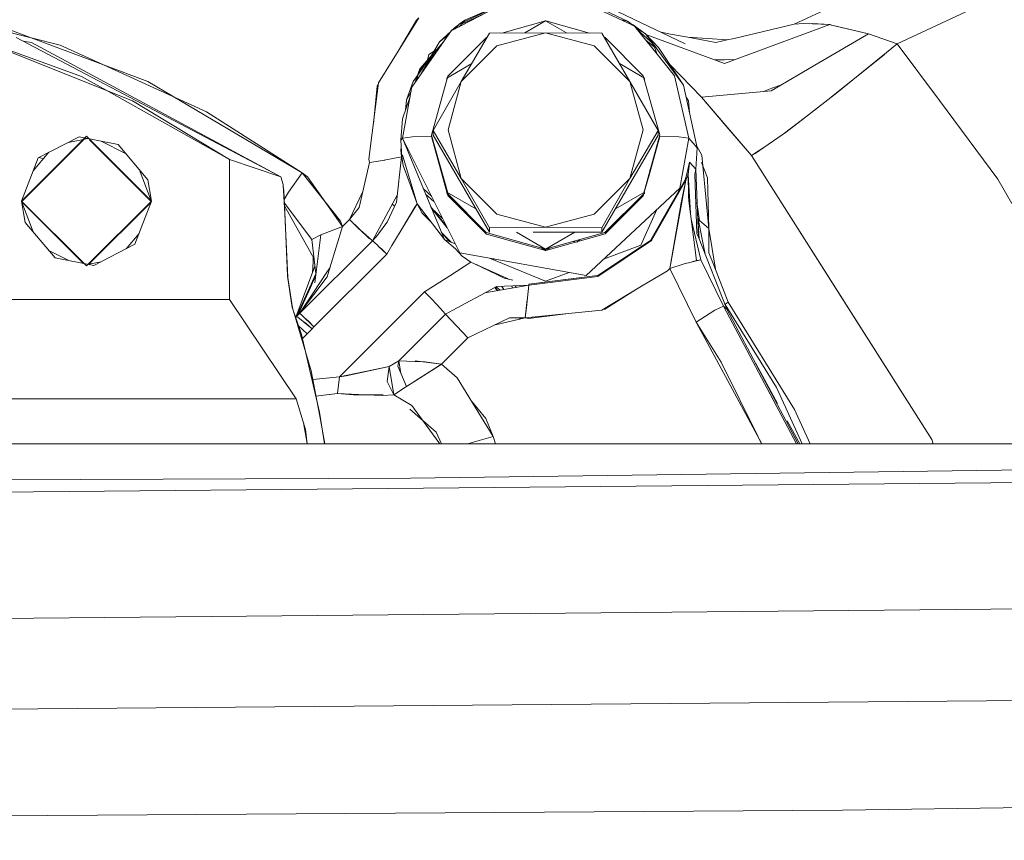
# Model space of a CAD drawing. Units: millimetres. Extents: x -1518 to 1525, y -385 to 3545.
# Drawn here: x 19 to 115, y 957 to 1037 of the extents above; entities that cross this region are included whole.
import ezdxf

# ---------------------------------------------------------------- set-up
doc = ezdxf.new("R2010")
doc.units = ezdxf.units.MM
doc.layers.add('1', color=7, linetype='Continuous', true_color=0xffffff)
doc.styles.add('blockfont', font='simplex.shx')
doc.dimstyles.get("Standard").update_dxf_attribs({"dimtxt": 0.18, "dimasz": 0.18, "dimexe": 0.18, "dimexo": 0.0625, "dimgap": 0.09, "dimtad": 0, "dimtih": 1, "dimtoh": 1, "dimdec": 4, "dimzin": 0, "dimdsep": 46, "dimtxsty": 'Standard', "dimcen": 0.09, "dimadec": 0, "dimazin": 0, "dimtfac": 1, "dimtdec": 4, "dimtofl": 0, "dimtmove": 0, "dimatfit": 3, "dimfxl": 1, "dimtolj": 1, "dimtzin": 0, "dimarcsym": 0})

# ---------------------------------------------------------------- blocks, each defined once
blk = doc.blocks.new('_U0')
at = {"layer": '1', "color": 18, "lineweight": 13}
for p, q in [((-887, 1448.4125), (-887, 35.964983)), ((887, 1448.4125), (887, 35.964983)), ((28.125, 86.014983), (3.125, 86.014983)), ((3.125, 86.014983), (3.125, -7.735017)), ((259.791667, 86.014983), (234.791667, 86.014983)), ((259.791667, -7.735017), (259.791667, 86.014983)), ((-887, 39.139983), (-261.379167, 39.139983)), ((887, 39.139983), (261.379167, 39.139983)), ((3.125, -7.735017), (28.125, -7.735017)), ((234.791667, -7.735017), (259.791667, -7.735017))]:
    blk.add_line(p, q, dxfattribs=at)
at = {"layer": '1', "color": 18, "lineweight": 70}
for points in [[(-887, 39.139983), (-837.000049, 52.537443), (-836.999951, 25.742524)], [(887, 39.139983), (837.000049, 25.742524), (836.999951, 52.537443)]]:
    blk.add_solid(points, dxfattribs=at)
at = {"layer": '1', "color": 18, "linetype": 'Continuous', "lineweight": 13, "char_height": 50, "attachment_point": 7, "line_spacing_factor": 0.903614, "style": 'blockfont'}
for s, insert in [('\\W1.3321;69.8', (-257.141667, 0.24415)), ('\\W1.1442;1774', (27.65, 0.24415))]:
    blk.add_mtext(s, dxfattribs=dict(at, insert=insert))
blk = doc.blocks.new('_U1')
at = {"layer": '1', "color": 18, "lineweight": 13}
for p, q in [((1176.012735, 1238.326081), (1176.012735, -244.035017)), ((-1176.038285, 1232.632288), (-1176.038285, -244.035017)), ((28.112225, -193.985017), (3.112225, -193.985017)), ((3.112225, -193.985017), (3.112225, -287.735017)), ((259.778892, -193.985017), (234.778892, -193.985017)), ((259.778892, -287.735017), (259.778892, -193.985017)), ((-1176.038285, -240.860017), (-261.391942, -240.860017)), ((1176.012735, -240.860017), (261.366392, -240.860017)), ((3.112225, -287.735017), (28.112225, -287.735017)), ((234.778892, -287.735017), (259.778892, -287.735017))]:
    blk.add_line(p, q, dxfattribs=at)
at = {"layer": '1', "color": 18, "lineweight": 70}
for points in [[(-1176.038285, -240.860017), (-1126.038334, -227.462557), (-1126.038236, -254.257476)], [(1176.012735, -240.860017), (1126.012784, -254.257476), (1126.012686, -227.462557)]]:
    blk.add_solid(points, dxfattribs=at)
at = {"layer": '1', "color": 18, "linetype": 'Continuous', "lineweight": 13, "char_height": 50, "attachment_point": 7, "line_spacing_factor": 0.903614, "style": 'blockfont'}
for s, insert in [('\\W1.3321;92.6', (-257.154442, -279.75585)), ('\\W1.1591;2352', (27.637225, -279.75585))]:
    blk.add_mtext(s, dxfattribs=dict(at, insert=insert))

msp = doc.modelspace()

# ---------------------------------------------------------------- linework, layer by layer
at = {"layer": '1', "color": 18, "linetype": 'Continuous', "lineweight": 13}
for p, q in [((141.365583, 1058.779372), (94.498734, 1036.897434)), ((94.498734, 1036.897434), (141.365583, 1058.779372)), ((104.598436, 1034.997357), (144.056003, 1053.419841)), ((104.598436, 1034.997357), (144.056003, 1053.419841)), ((62.302138, 1037.305368), (66.955115, 1039.355768)), ((73.218758, 1039.405478), (78.574563, 1036.868943)), ((22.712073, 1034.850491), (5.689214, 1039.189828)), ((60.966226, 1036.271823), (66.306676, 1039.021624)), ((66.734994, 1039.242158), (62.265269, 1037.161097)), ((74.397991, 1039.007438), (78.209448, 1037.221087)), ((76.60077, 1038.455018), (83.854902, 1034.992112)), ((57.803604, 1037.526382), (56.51627, 1035.467518)), ((57.578291, 1037.292732), (57.803604, 1037.526382)), ((64.22671, 1037.950648), (61.963421, 1036.918353)), ((77.578234, 1037.340809), (78.209448, 1037.221087)), ((26.942621, 1032.929195), (16.541759, 1036.816848)), ((55.777916, 1034.28667), (57.578291, 1037.292732)), ((61.395089, 1036.659134), (60.9924, 1036.2853)), ((61.733792, 1036.913646), (61.332426, 1036.46038)), ((61.67959, 1036.852435), (61.395089, 1036.659134)), ((62.302138, 1037.305368), (61.729471, 1036.664819)), ((61.733792, 1036.913646), (62.302138, 1037.305368)), ((62.265269, 1037.161097), (61.937502, 1036.897509)), ((62.265269, 1037.161097), (62.107473, 1037.087629)), ((65.904977, 1036.030455), (70.196043, 1037.224902)), ((68.159846, 1036.051424), (70.196043, 1037.224902)), ((70.213701, 1037.224902), (70.196043, 1037.224902)), ((72.232238, 1036.051424), (70.196043, 1037.224902)), ((70.213701, 1037.224902), (74.470612, 1036.030608)), ((78.774281, 1036.774308), (78.209448, 1037.221087)), ((78.639466, 1036.838189), (78.209448, 1037.221087)), ((78.496115, 1036.994335), (78.745532, 1036.861075)), ((78.530053, 1036.967491), (78.745532, 1036.861075)), ((78.88149, 1036.723507), (78.574563, 1036.868943)), ((79.91506, 1035.988175), (78.745532, 1036.861075)), ((81.090379, 1033.980146), (78.88149, 1036.723507)), ((79.302126, 1036.356786), (78.956885, 1036.629869)), ((79.916167, 1035.987509), (79.059074, 1036.502955)), ((87.693493, 1033.076418), (98.004783, 1036.865247)), ((94.498734, 1036.897434), (88.621977, 1035.524977)), ((95.458734, 1036.980284), (94.498734, 1036.897434)), ((95.458741, 1036.980284), (95.458734, 1036.980284)), ((95.458741, 1036.980284), (98.004776, 1036.865247)), ((96.01069, 1036.955346), (96.316318, 1036.967052)), ((98.004776, 1036.865247), (96.316318, 1036.967052)), ((98.004767, 1036.865241), (98.004776, 1036.865247)), ((98.004776, 1036.865247), (98.19382, 1036.820186)), ((98.02577, 1036.860243), (101.774814, 1035.96629)), ((98.105974, 1036.841125), (98.105959, 1036.841122)), ((98.106433, 1036.841009), (98.106449, 1036.841012)), ((98.19382, 1036.820186), (101.774814, 1035.96629)), ((98.514823, 1036.743629), (98.514848, 1036.743636)), ((98.637697, 1036.71433), (98.637719, 1036.714337)), ((24.794924, 1031.804336), (14.368129, 1035.575403)), ((44.298834, 1021.966589), (18.409411, 1035.611166)), ((53.834523, 1031.178607), (56.51627, 1035.467518)), ((60.966226, 1036.271823), (57.105157, 1030.741824)), ((60.944751, 1036.241066), (59.801641, 1035.179866)), ((60.718784, 1035.917426), (59.801641, 1035.179866)), ((64.412381, 1035.61498), (60.633118, 1031.842721)), ((61.947147, 1031.316532), (64.696777, 1036.019219)), ((64.696777, 1036.019219), (61.947147, 1031.316532)), ((64.412381, 1035.61498), (64.46976, 1035.630952)), ((64.696777, 1036.019219), (70.196043, 1036.07036)), ((64.696777, 1036.019219), (70.196043, 1036.07036)), ((70.196043, 1036.07036), (65.433541, 1034.79661)), ((65.433542, 1034.796608), (70.196043, 1036.07036)), ((70.196043, 1036.07036), (75.695301, 1036.019219)), ((70.196043, 1036.07036), (74.958543, 1034.796608)), ((75.695301, 1036.019219), (70.196043, 1036.07036)), ((74.958543, 1034.796608), (70.196043, 1036.07036)), ((78.444931, 1031.316532), (75.695301, 1036.019219)), ((75.695301, 1036.019219), (78.444931, 1031.316532)), ((75.927652, 1035.62183), (76.00348, 1035.600556)), ((79.74499, 1031.865729), (76.00348, 1035.600556)), ((80.704327, 1034.999622), (79.168277, 1036.367328)), ((79.916271, 1035.987271), (79.91536, 1035.987951)), ((79.916167, 1035.987509), (80.704327, 1034.999622)), ((79.91673, 1035.986804), (81.24588, 1034.632815)), ((80.004323, 1035.897574), (87.693493, 1033.076418)), ((81.490119, 1036.120988), (82.398276, 1035.949601)), ((84.091739, 1035.629963), (82.398276, 1035.949601)), ((86.845855, 1035.110129), (84.091739, 1035.629963)), ((84.091739, 1035.629963), (87.969229, 1035.372515)), ((88.621977, 1035.524977), (87.969229, 1035.372515)), ((101.774814, 1035.96629), (96.906002, 1033.117426)), ((103.179353, 1035.484208), (101.774814, 1035.96629)), ((101.774814, 1035.96629), (104.598436, 1034.997357)), ((103.179353, 1035.484208), (104.598439, 1034.997358)), ((15.318411, 1035.196317), (29.775872, 1029.423965)), ((19.115586, 1035.238989), (19.286039, 1035.210146)), ((19.286039, 1035.210146), (19.90345, 1035.105599)), ((19.90345, 1035.105599), (44.298879, 1021.966589)), ((22.712073, 1034.850491), (26.934527, 1032.93222)), ((60.223514, 1035.208077), (57.8796, 1032.561077)), ((59.144336, 1034.020318), (59.801641, 1035.179866)), ((61.947147, 1031.316532), (65.433542, 1034.796608)), ((65.433535, 1034.796608), (61.947147, 1031.316532)), ((74.958543, 1034.796608), (78.444931, 1031.316532)), ((74.958543, 1034.796608), (78.444931, 1031.316532)), ((80.83131, 1034.664289), (79.994132, 1035.341645)), ((80.559138, 1035.128899), (80.753795, 1034.868988)), ((80.753634, 1034.869412), (80.559552, 1035.12853)), ((83.52157, 1031.173957), (80.704327, 1034.999622)), ((81.090379, 1033.980146), (80.704327, 1034.999622)), ((83.683657, 1030.956879), (81.24588, 1034.632815)), ((87.969229, 1035.372515), (86.845855, 1035.110129)), ((104.598436, 1034.997357), (98.68114, 1030.188931)), ((104.598438, 1034.997353), (104.598443, 1034.997357)), ((108.708153, 1029.454483), (104.598438, 1034.997353)), ((104.598441, 1034.997358), (104.598443, 1034.997357)), ((59.497584, 1034.168368), (57.803567, 1032.273544)), ((58.6126, 1033.082335), (59.188472, 1033.822614)), ((58.771404, 1033.948196), (58.626999, 1033.40512)), ((58.771404, 1033.948196), (59.28722, 1034.27238)), ((59.144336, 1034.020318), (59.037573, 1033.868785)), ((59.095549, 1033.934257), (59.144336, 1034.020318)), ((82.808982, 1031.845702), (81.090379, 1033.980146)), ((99.958735, 1031.234516), (103.331084, 1033.950819)), ((31.277462, 1031.308783), (26.942621, 1032.929195)), ((26.945418, 1032.927272), (37.033907, 1028.344048)), ((57.8796, 1032.561077), (57.552847, 1031.61825)), ((58.322962, 1032.854508), (57.743678, 1032.032306)), ((58.065561, 1032.117358), (58.761553, 1033.345088)), ((58.478065, 1032.845016), (58.419294, 1032.623991)), ((60.517336, 1031.64698), (62.965199, 1033.057704)), ((79.874742, 1031.64698), (77.426878, 1033.057706)), ((82.39517, 1032.899795), (85.442933, 1029.763115)), ((85.441369, 1029.761685), (82.398905, 1032.894162)), ((86.74995, 1033.422604), (87.690401, 1033.439888)), ((87.690401, 1033.439888), (88.735018, 1033.459121)), ((96.906002, 1033.117426), (92.26435, 1030.401362)), ((27.205701, 1030.450143), (24.794924, 1031.804336)), ((57.650522, 1031.900085), (57.24341, 1031.322254)), ((57.552847, 1031.61825), (57.390991, 1031.15121)), ((57.674299, 1031.752838), (57.598863, 1031.448933)), ((57.803567, 1032.273544), (57.674299, 1031.752838)), ((60.633118, 1031.842721), (59.020038, 1026.05976)), ((60.517336, 1031.509532), (60.517336, 1031.64698)), ((81.372055, 1026.078476), (79.74499, 1031.865729)), ((79.874742, 1031.509532), (79.874742, 1031.64698)), ((82.808982, 1031.845702), (84.20724, 1025.749219)), ((46.388618, 1022.362007), (31.277462, 1031.308783)), ((53.834523, 1031.178607), (52.916395, 1023.718728)), ((53.722824, 1030.855311), (53.341766, 1027.174903)), ((53.722824, 1030.855311), (53.813333, 1031.006432)), ((56.184838, 1025.749219), (57.083587, 1030.624879)), ((56.591879, 1029.517783), (57.24341, 1031.322254)), ((57.105157, 1030.741824), (57.083587, 1030.624879)), ((61.947147, 1031.316532), (59.197518, 1026.511444)), ((59.197518, 1026.511444), (61.947147, 1031.316532)), ((60.517336, 1031.509532), (60.544555, 1031.525218)), ((61.947147, 1031.316532), (60.671034, 1026.562584)), ((60.671042, 1026.562584), (61.947147, 1031.316532)), ((78.444931, 1031.316532), (81.19456, 1026.511444)), ((78.444931, 1031.316532), (79.721036, 1026.562584)), ((81.19456, 1026.511444), (78.444931, 1031.316532)), ((79.721044, 1026.562584), (78.444931, 1031.316532)), ((79.874742, 1031.509532), (79.839409, 1031.529894)), ((83.683549, 1030.956914), (83.5209, 1031.174099)), ((83.684402, 1030.956639), (83.52157, 1031.173957)), ((83.684402, 1030.956639), (85.019561, 1024.817003)), ((83.684632, 1030.954357), (85.020053, 1024.817003)), ((91.51318, 1030.331124), (92.333558, 1030.637992)), ((93.26254, 1030.985453), (92.333558, 1030.637992)), ((98.172702, 1029.795976), (99.958735, 1031.234516)), ((39.260062, 1023.678912), (27.205701, 1030.450143)), ((56.941537, 1029.854267), (56.180011, 1027.656806)), ((56.591879, 1029.517783), (57.018106, 1030.269648)), ((84.162923, 1029.417408), (83.94139, 1029.774899)), ((90.33418, 1024.053467), (85.441369, 1029.761685)), ((91.910842, 1030.368341), (85.442747, 1029.762996)), ((87.866749, 1026.935113), (85.442747, 1029.762996)), ((85.442933, 1029.763115), (85.443647, 1029.76308)), ((92.26435, 1030.401362), (91.910842, 1030.368341)), ((98.68114, 1030.188931), (95.631759, 1027.832163)), ((29.775872, 1029.423965), (39.260092, 1023.678912)), ((56.591879, 1029.517783), (56.480675, 1028.524403)), ((56.591879, 1029.517783), (56.516375, 1028.627418)), ((84.267308, 1028.27648), (84.162923, 1029.417408)), ((114.429022, 1021.738781), (108.708153, 1029.454483)), ((37.033907, 1028.344048), (46.388618, 1022.362007)), ((93.446005, 1026.167751), (95.625195, 1027.828229)), ((93.767661, 1026.391519), (95.631759, 1027.832163)), ((95.625195, 1027.828229), (95.730286, 1027.908312)), ((56.180011, 1027.656806), (56.03012, 1025.57267)), ((87.866749, 1026.935113), (90.335759, 1024.054779)), ((25.290037, 1025.948418), (18.940038, 1019.612802)), ((25.188406, 1025.786818), (18.970148, 1019.582761)), ((20.556322, 1023.836626), (24.569369, 1025.909675)), ((28.369731, 1025.155438), (24.569369, 1025.909675)), ((25.290037, 1025.948418), (31.640037, 1019.612802)), ((56.184838, 1025.749219), (57.177725, 1025.8788)), ((57.172063, 1025.878085), (56.184838, 1025.749219)), ((56.605883, 1025.80418), (56.60588, 1025.804169)), ((57.177725, 1025.8788), (57.172063, 1025.878085)), ((57.177725, 1025.8788), (59.025027, 1025.923088)), ((57.177725, 1025.8788), (59.025027, 1025.923088)), ((59.020023, 1025.941027), (59.036721, 1026.00042)), ((60.544529, 1020.475584), (59.020023, 1025.941027)), ((59.020038, 1026.05976), (60.647103, 1020.272625)), ((59.197518, 1026.511444), (59.197518, 1026.069177)), ((61.947147, 1021.808756), (59.197518, 1026.511444)), ((59.197518, 1026.069177), (59.197518, 1026.511444)), ((59.197518, 1026.511444), (61.947147, 1021.808756)), ((64.696777, 1016.561402), (59.197518, 1026.069177)), ((59.197518, 1026.069177), (64.696777, 1016.561402)), ((60.671034, 1026.562584), (61.947147, 1021.808756)), ((61.947147, 1021.808756), (60.671042, 1026.562584)), ((81.19456, 1026.069177), (75.695301, 1016.561402)), ((75.695301, 1016.561402), (81.19456, 1026.069177)), ((79.721036, 1026.562584), (78.444931, 1021.808756)), ((78.444931, 1021.808756), (79.721044, 1026.562584)), ((78.444931, 1021.808756), (81.19456, 1026.511444)), ((81.19456, 1026.511444), (78.444931, 1021.808756)), ((79.758982, 1020.295514), (81.372055, 1026.078476)), ((81.372033, 1025.922311), (80.372643, 1022.367615)), ((81.19456, 1026.511444), (81.19456, 1026.069177)), ((81.19456, 1026.069177), (81.19456, 1026.511444)), ((81.350264, 1026.000353), (81.372033, 1025.922311)), ((83.214353, 1025.8788), (81.371848, 1025.922973)), ((81.371848, 1025.922973), (83.214353, 1025.8788)), ((84.20724, 1025.749219), (83.214353, 1025.8788)), ((83.214353, 1025.8788), (83.220015, 1025.878085)), ((83.220015, 1025.878085), (84.20724, 1025.749219)), ((83.904471, 1025.788733), (83.904469, 1025.788741)), ((93.767661, 1026.391519), (90.694028, 1024.253262)), ((24.987408, 1025.646474), (23.481027, 1025.347462)), ((25.441446, 1025.736599), (25.062725, 1025.661424)), ((25.591752, 1025.587192), (31.609927, 1019.582761)), ((29.155447, 1024.224994), (26.720982, 1025.482656)), ((28.369731, 1025.155438), (31.284331, 1021.703971)), ((56.183944, 1025.749219), (56.03012, 1025.57267)), ((56.12396, 1023.946298), (56.03012, 1025.57267)), ((56.117455, 1023.938073), (56.03012, 1025.57267)), ((56.184838, 1025.749219), (56.031029, 1025.57267)), ((56.031029, 1025.57267), (56.124963, 1023.948135)), ((56.068929, 1024.846299), (56.044872, 1024.631394)), ((56.147213, 1025.707061), (56.147195, 1025.706011)), ((56.167952, 1025.730865), (56.16782, 1025.729685)), ((56.187417, 1025.763209), (56.183944, 1025.749219)), ((61.79029, 1014.560236), (56.184838, 1025.749219)), ((56.184838, 1025.749219), (60.288618, 1015.859617)), ((56.259638, 1025.599913), (56.257459, 1025.574213)), ((56.273278, 1025.760764), (56.273278, 1025.760762)), ((56.450346, 1025.219243), (56.432542, 1025.152285)), ((83.335037, 1020.884288), (84.20724, 1025.749219)), ((85.019561, 1024.817003), (84.20724, 1025.749219)), ((84.20724, 1025.749219), (85.019561, 1024.817003)), ((85.019561, 1024.817003), (84.873613, 1022.745995)), ((85.020053, 1024.817003), (84.873649, 1022.74598)), ((85.473987, 1024.102462), (84.983035, 1024.987132)), ((90.335759, 1024.054779), (91.943266, 1025.122329)), ((21.604949, 1024.378323), (20.066444, 1022.556432)), ((20.654045, 1023.887107), (21.069125, 1023.743801)), ((54.24578, 1023.563398), (56.107971, 1023.932351)), ((56.107971, 1023.932351), (55.617417, 1019.502653)), ((56.044872, 1024.631394), (56.108148, 1023.93245)), ((56.107971, 1023.932351), (56.117516, 1023.937719)), ((56.108157, 1023.932351), (56.107979, 1023.932309)), ((56.117547, 1023.937542), (56.108157, 1023.932351)), ((56.117455, 1023.938073), (56.260611, 1023.105038)), ((56.119278, 1024.046448), (56.119031, 1024.031724)), ((56.122775, 1023.985982), (56.122117, 1023.97823)), ((56.12396, 1023.946298), (56.201237, 1024.0878)), ((56.201237, 1024.0878), (57.620156, 1019.34017)), ((56.202332, 1024.087919), (56.201602, 1024.08658)), ((56.202332, 1024.087919), (57.620275, 1019.34017)), ((85.574762, 1023.053563), (85.473987, 1024.102462)), ((90.33418, 1024.053467), (97.238037, 1013.191117)), ((90.694028, 1024.253262), (90.335759, 1024.054779)), ((93.555848, 1018.988026), (90.335759, 1024.054779)), ((20.556322, 1023.836626), (18.940038, 1019.612802)), ((39.260062, 1023.678912), (39.260036, 1009.978307)), ((39.260055, 1023.678905), (39.260036, 1023.678912)), ((39.260036, 1023.678905), (39.260036, 1023.678912)), ((39.260036, 1009.978307), (39.260036, 1023.678898)), ((44.298834, 1021.966589), (39.260062, 1023.678903)), ((44.298834, 1021.966589), (39.260092, 1023.678912)), ((51.952044, 1018.997205), (52.950623, 1023.397101)), ((52.916395, 1023.718728), (52.950623, 1023.397101)), ((54.469219, 1023.607668), (52.950623, 1023.397101)), ((54.24578, 1023.563398), (52.950623, 1023.397101)), ((53.267181, 1023.440994), (53.271657, 1023.438321)), ((56.260611, 1023.105038), (56.261247, 1023.103278)), ((56.261247, 1023.103278), (56.809852, 1021.584073)), ((84.274392, 1023.415459), (84.008011, 1022.273673)), ((84.0081, 1022.273673), (84.27437, 1023.414961)), ((84.133033, 1022.219817), (84.266665, 1023.349459)), ((84.133749, 1022.219509), (84.274425, 1023.415422)), ((84.274392, 1023.415459), (84.873612, 1022.74598)), ((84.873627, 1022.74598), (84.274429, 1023.415459)), ((85.447327, 1023.376813), (86.041163, 1021.870507)), ((86.162399, 1016.937269), (85.574762, 1023.053563)), ((30.429389, 1022.716393), (31.602846, 1019.649909)), ((44.298879, 1021.966589), (44.299037, 1021.965911)), ((44.515195, 1021.2443), (44.299037, 1021.965911)), ((46.388618, 1022.362007), (45.057799, 1020.478977)), ((45.057799, 1020.478977), (46.388618, 1022.362007)), ((46.895876, 1021.970523), (46.388618, 1022.362007)), ((46.388618, 1022.362007), (50.114426, 1017.661108)), ((50.322491, 1017.128242), (46.895876, 1021.970523)), ((56.755789, 1022.232298), (56.756814, 1022.231328)), ((80.311925, 1022.151651), (79.839382, 1020.470877)), ((80.338339, 1022.176279), (80.264352, 1022.107294)), ((80.372643, 1022.367615), (80.311925, 1022.151651)), ((80.436832, 1022.725646), (80.338339, 1022.176279)), ((83.842511, 1021.682156), (84.008011, 1022.273673)), ((84.008063, 1022.273673), (83.842638, 1021.682156)), ((83.922732, 1021.643652), (84.133766, 1022.218995)), ((83.922753, 1021.643813), (84.133754, 1022.219188)), ((84.008063, 1022.273673), (84.133749, 1022.219509)), ((84.0081, 1022.273673), (84.014898, 1022.270727)), ((84.359323, 1018.428584), (84.13374, 1022.219432)), ((84.133844, 1022.219429), (84.133844, 1022.219432)), ((84.165859, 1020.116461), (84.13388, 1022.217077)), ((84.803286, 1022.196067), (84.873627, 1022.74598)), ((84.987136, 1016.452683), (84.803286, 1022.196067)), ((84.873679, 1022.74598), (84.873624, 1022.745954)), ((84.873625, 1022.745969), (84.873649, 1022.74598)), ((85.136862, 1016.076279), (84.873679, 1022.74598)), ((31.284331, 1021.703971), (31.640037, 1019.612802)), ((44.721036, 1017.766489), (44.515195, 1021.2443)), ((44.531309, 1020.972049), (44.568284, 1020.813836)), ((56.810002, 1021.583656), (57.620155, 1019.340171)), ((56.962068, 1021.544069), (56.961279, 1021.544737)), ((61.947147, 1021.808756), (64.696777, 1017.003668)), ((65.433542, 1018.32868), (61.947147, 1021.808756)), ((64.696777, 1017.003668), (61.947147, 1021.808756)), ((61.947147, 1021.808756), (65.433535, 1018.32868)), ((78.444931, 1021.808756), (74.958543, 1018.32868)), ((74.958543, 1018.32868), (78.444931, 1021.808756)), ((78.444931, 1021.808756), (75.695301, 1017.003668)), ((75.695301, 1017.003668), (78.444931, 1021.808756)), ((80.170941, 1021.772412), (80.183159, 1021.787776)), ((80.203228, 1021.888163), (80.183159, 1021.787776)), ((83.842623, 1021.682156), (80.491866, 1015.80931)), ((80.5662, 1015.751017), (83.922677, 1021.643555)), ((80.5662, 1015.751017), (83.922677, 1021.643555)), ((82.351121, 1019.06885), (83.842511, 1021.682156)), ((83.922694, 1021.643652), (82.353811, 1013.020648)), ((83.468403, 1019.432796), (83.922407, 1021.64207)), ((83.9227, 1021.643667), (83.842623, 1021.682156)), ((83.842638, 1021.682156), (83.9227, 1021.643667)), ((83.9227, 1021.643667), (83.9227, 1021.643667)), ((83.922703, 1021.6436), (83.922732, 1021.643652)), ((83.922703, 1021.6436), (83.922732, 1021.643652)), ((86.161703, 1016.944507), (86.041163, 1021.870507)), ((114.429022, 1021.738781), (115.804668, 1019.369138)), ((44.568284, 1020.813836), (44.576785, 1020.644201)), ((44.576785, 1020.644201), (44.721036, 1017.766489)), ((45.057799, 1020.478977), (44.62056, 1019.770936)), ((45.057799, 1020.478977), (44.62056, 1019.770936)), ((50.9965, 1017.801059), (52.290649, 1020.48915)), ((53.244079, 1015.727891), (55.700426, 1020.252224)), ((57.233727, 1020.633141), (57.234277, 1020.63262)), ((58.218575, 1020.848166), (59.020142, 1020.089699)), ((59.273135, 1019.584704), (58.455049, 1020.278292)), ((60.517336, 1020.491255), (63.376985, 1018.843215)), ((60.517336, 1020.353807), (60.517336, 1020.491255)), ((60.517336, 1020.353807), (60.644957, 1020.280258)), ((60.633096, 1020.158065), (60.590211, 1020.311808)), ((64.412381, 1016.385807), (60.633096, 1020.158065)), ((60.647103, 1020.272625), (64.388598, 1016.537679)), ((83.335037, 1020.884288), (74.168812, 1012.337817)), ((75.979697, 1016.523255), (79.758982, 1020.295514)), ((79.744968, 1020.135058), (76.00348, 1016.400231)), ((79.874742, 1020.491255), (77.015092, 1018.843213)), ((79.874742, 1020.353807), (79.739022, 1020.27559)), ((79.793267, 1020.306852), (79.744968, 1020.135058)), ((79.874742, 1020.353807), (79.874742, 1020.491255)), ((84.165859, 1020.116461), (84.197882, 1019.649638)), ((25.290037, 1013.277305), (18.940038, 1019.612802)), ((19.29574, 1017.521752), (18.940038, 1019.612802)), ((24.987447, 1013.519009), (18.952347, 1019.540439)), ((18.958438, 1019.660887), (18.952348, 1019.625084)), ((18.958438, 1019.504637), (20.066481, 1016.60901)), ((25.290037, 1013.277305), (31.640037, 1019.612802)), ((25.492221, 1013.41883), (31.602847, 1019.515615)), ((31.640037, 1019.612802), (30.023749, 1015.388979)), ((47.311406, 1015.85461), (44.63862, 1019.410642)), ((44.63862, 1019.410642), (47.311406, 1015.85461)), ((47.544308, 1013.965899), (44.651275, 1019.158173)), ((55.617417, 1019.502653), (54.692226, 1017.558111)), ((55.153945, 1015.266439), (57.620215, 1019.34017)), ((55.188051, 1019.308483), (55.432464, 1019.113923)), ((57.416226, 1019.003285), (57.620215, 1019.34017)), ((57.620215, 1019.34017), (57.619868, 1019.341133)), ((58.125439, 1018.425001), (57.620215, 1019.34017)), ((57.620275, 1019.34017), (60.288618, 1015.859617)), ((58.949188, 1019.087479), (60.485756, 1017.164202)), ((80.490359, 1015.808305), (82.351121, 1019.06885)), ((82.353811, 1013.020648), (83.468403, 1019.432796)), ((84.969836, 1013.811005), (84.197882, 1019.649638)), ((85.239532, 1017.72107), (85.002458, 1019.482407)), ((51.952044, 1018.997205), (50.9965, 1017.801059)), ((56.057784, 1016.759409), (57.416226, 1019.003285)), ((58.974395, 1017.573873), (58.125439, 1018.425001)), ((59.002184, 1018.959766), (60.112605, 1017.909047)), ((59.006402, 1018.955774), (60.566483, 1017.003064)), ((65.433541, 1018.328678), (70.196043, 1017.054809)), ((70.196043, 1017.054809), (65.433542, 1018.32868)), ((74.958543, 1018.32868), (70.196043, 1017.054809)), ((70.196043, 1017.054809), (74.958543, 1018.32868)), ((79.517822, 1015.307678), (81.076654, 1018.778601)), ((85.043733, 1018.436409), (85.201231, 1015.91446)), ((93.555848, 1018.988026), (99.343034, 1009.881986)), ((22.21034, 1014.070166), (19.29574, 1017.521752)), ((44.721036, 1017.766492), (44.72104, 1017.766489)), ((44.722113, 1017.649783), (44.721036, 1017.766489)), ((44.948007, 1012.329472), (44.72104, 1017.766489)), ((44.963147, 1012.122286), (44.722113, 1017.649783)), ((48.207092, 1016.312731), (50.322491, 1017.128242)), ((48.207212, 1016.312719), (50.322491, 1017.128242)), ((49.092884, 1013.078583), (50.322498, 1017.128242)), ((50.114426, 1017.661108), (50.322491, 1017.128242)), ((50.322489, 1017.128212), (50.322491, 1017.128242)), ((50.9965, 1017.801059), (50.322491, 1017.128242)), ((50.9965, 1017.801059), (50.322498, 1017.128242)), ((50.9965, 1017.801059), (52.942204, 1015.952958)), ((51.91769, 1016.898287), (50.9965, 1017.801059)), ((54.665859, 1017.521513), (53.851555, 1016.39129)), ((54.692226, 1017.558111), (54.665859, 1017.521513)), ((56.816309, 1018.012342), (56.816328, 1018.012327)), ((85.379901, 1013.863219), (84.436637, 1017.843828)), ((85.06951, 1018.023651), (85.789789, 1014.434854)), ((85.239532, 1017.72107), (85.10778, 1017.832969)), ((85.233743, 1017.725957), (85.10779, 1017.832918)), ((86.162399, 1016.937269), (85.233743, 1017.725957)), ((85.239532, 1017.72107), (86.162399, 1016.937269)), ((29.155294, 1014.940354), (30.429459, 1016.449215)), ((48.193331, 1016.307367), (47.311401, 1015.854616)), ((48.193331, 1016.307367), (47.311406, 1015.85461)), ((48.193331, 1016.307367), (47.618116, 1011.622799)), ((48.207092, 1016.312731), (48.193331, 1016.307367)), ((48.193331, 1016.307367), (48.207123, 1016.312684)), ((52.302132, 1016.559018), (51.91769, 1016.898287)), ((53.244036, 1015.728002), (52.302132, 1016.559018)), ((53.805287, 1016.340745), (53.244116, 1015.727931)), ((53.851555, 1016.39129), (53.805287, 1016.340745)), ((55.153954, 1015.266431), (56.057784, 1016.759409)), ((59.987719, 1016.584747), (60.788172, 1015.653115)), ((60.961872, 1015.581313), (60.153783, 1016.391468)), ((64.388598, 1016.537679), (70.178377, 1014.913333)), ((64.412381, 1016.385807), (70.196043, 1014.775885)), ((70.196043, 1017.054809), (64.696777, 1017.003668)), ((64.696777, 1017.003668), (70.196043, 1017.054809)), ((64.696777, 1017.003668), (64.696777, 1016.561402)), ((64.696777, 1016.561402), (64.696777, 1017.003668)), ((67.336345, 1016.561402), (70.196043, 1014.913333)), ((75.695301, 1016.561402), (68.991099, 1016.561402)), ((68.991099, 1016.561402), (75.695301, 1016.561402)), ((70.196043, 1017.054809), (75.695301, 1017.003668)), ((75.695301, 1017.003668), (70.196043, 1017.054809)), ((73.055738, 1016.561402), (70.196043, 1014.913333)), ((75.979697, 1016.523255), (70.196043, 1014.913333)), ((70.213701, 1014.775885), (76.00348, 1016.400231)), ((75.695301, 1017.003668), (75.695301, 1016.561402)), ((75.695301, 1016.561402), (75.695301, 1017.003668)), ((85.136862, 1016.076279), (84.987136, 1016.452683)), ((86.160804, 1014.564289), (86.161922, 1016.225232)), ((86.161869, 1016.937718), (86.161869, 1016.937718)), ((86.161922, 1016.225232), (86.162399, 1016.937269)), ((86.162396, 1016.933627), (86.798751, 1012.938804)), ((30.023749, 1015.388979), (26.010706, 1013.315929)), ((53.244161, 1015.727891), (46.126852, 1008.623396)), ((46.126852, 1008.623396), (53.244161, 1015.727891)), ((47.311401, 1015.854615), (47.311391, 1015.85461)), ((47.724748, 1012.502725), (47.311391, 1015.85461)), ((53.244123, 1015.727852), (53.244079, 1015.727891)), ((53.244144, 1015.727906), (53.244088, 1015.727956)), ((53.394082, 1015.619648), (53.244161, 1015.727891)), ((53.802731, 1015.232695), (53.394082, 1015.619648)), ((53.802731, 1015.232695), (53.829866, 1015.207001)), ((53.829866, 1015.207001), (54.648603, 1014.431728)), ((53.855534, 1015.184177), (53.829866, 1015.207001)), ((53.855534, 1015.184177), (54.144981, 1014.926804)), ((55.153954, 1015.266431), (54.648603, 1014.431728)), ((54.648603, 1014.431728), (55.153936, 1015.266425)), ((60.288618, 1015.859617), (61.361514, 1015.416111)), ((60.288618, 1015.859617), (61.393778, 1014.948262)), ((73.262717, 1015.579117), (72.852467, 1015.652768)), ((73.549934, 1015.846913), (73.262717, 1015.579117)), ((75.288604, 1012.332691), (80.487396, 1015.803112)), ((75.864284, 1013.918654), (79.517822, 1015.307678)), ((80.5662, 1015.751017), (77.879275, 1013.957275)), ((77.879283, 1013.957275), (80.5662, 1015.751017)), ((80.487396, 1015.803112), (80.490359, 1015.808305)), ((80.491866, 1015.80931), (80.490359, 1015.808305)), ((87.932295, 1009.048699), (85.136862, 1016.076279)), ((21.604785, 1014.787289), (23.481292, 1013.817928)), ((54.648603, 1014.431728), (47.531593, 1007.32757)), ((54.648603, 1014.431728), (47.531593, 1007.32757)), ((54.144981, 1014.926804), (54.648603, 1014.431728)), ((61.393778, 1014.948262), (62.016199, 1014.223827)), ((74.168812, 1012.337817), (61.79029, 1014.560236)), ((62.887545, 1013.650669), (62.016199, 1014.223827)), ((69.748062, 1015.03406), (70.196043, 1014.775885)), ((70.178377, 1014.913333), (70.196043, 1014.913333)), ((70.657353, 1015.041742), (70.196043, 1014.775885)), ((70.196043, 1014.913333), (70.196043, 1014.775885)), ((70.196043, 1014.775885), (70.196043, 1014.913333)), ((70.213701, 1014.775885), (70.196043, 1014.775885)), ((86.63437, 1013.357652), (86.160804, 1014.564289)), ((22.21034, 1014.070166), (26.010706, 1013.315929)), ((25.441405, 1013.428915), (25.442141, 1013.429061)), ((25.517457, 1013.444009), (26.72106, 1013.682882)), ((47.446216, 1013.650788), (47.398208, 1012.610363)), ((47.467145, 1014.104386), (47.446216, 1013.650788)), ((62.887589, 1013.650669), (60.812498, 1012.312902)), ((60.812511, 1012.312881), (62.887589, 1013.650669)), ((62.887589, 1013.650669), (62.887327, 1013.650931)), ((62.887571, 1013.650657), (62.887581, 1013.650652)), ((63.251856, 1013.47555), (62.887641, 1013.650644)), ((62.888435, 1013.650262), (66.52021, 1011.991958)), ((65.42966, 1012.428654), (63.251856, 1013.47555)), ((63.450001, 1013.393846), (63.467571, 1013.371853)), ((63.525594, 1013.359329), (63.545527, 1013.334379)), ((64.691573, 1014.039344), (70.196043, 1011.763586)), ((65.125464, 1013.859957), (65.027821, 1013.978975)), ((65.059566, 1013.973275), (65.139993, 1013.85395)), ((75.292485, 1012.230414), (77.879283, 1013.957275)), ((75.292486, 1012.230409), (77.879275, 1013.957275)), ((83.735111, 1013.467086), (82.353811, 1013.020648)), ((85.379712, 1013.863195), (83.735111, 1013.467086)), ((84.969836, 1013.811005), (84.210373, 1013.581555)), ((84.969836, 1013.811005), (85.379803, 1013.863206)), ((85.379797, 1013.863219), (85.379799, 1013.863216)), ((85.379812, 1013.863219), (85.379799, 1013.863216)), ((85.379804, 1013.863206), (85.379901, 1013.863219)), ((85.379812, 1013.863219), (87.589296, 1009.34018)), ((85.379832, 1013.863148), (87.589244, 1009.340061)), ((88.065463, 1009.711159), (86.63437, 1013.357652)), ((44.948007, 1012.329472), (44.950734, 1012.264145)), ((47.633585, 1013.241954), (45.773244, 1008.250071)), ((47.724748, 1012.502725), (45.839546, 1008.323383)), ((45.893854, 1008.382344), (47.724833, 1012.502035)), ((47.706009, 1012.338598), (47.381396, 1011.608971)), ((47.47438, 1010.656131), (48.803042, 1012.660397)), ((47.725456, 1012.49698), (47.724833, 1012.502035)), ((48.803042, 1012.660397), (49.103573, 1013.113786)), ((49.092884, 1013.078583), (48.830929, 1012.215746)), ((60.812498, 1012.312902), (59.237617, 1011.297596)), ((59.237638, 1011.297572), (60.812491, 1012.312868)), ((64.918796, 1012.72318), (64.9676, 1012.650772)), ((66.142063, 1012.086166), (65.42966, 1012.428654)), ((75.281474, 1012.331022), (68.564254, 1011.482848)), ((70.196043, 1011.763586), (72.496138, 1012.638126)), ((72.916607, 1012.032999), (75.282893, 1012.331969)), ((75.281474, 1012.331022), (75.282893, 1012.331969)), ((75.283011, 1012.331984), (75.288604, 1012.332691)), ((79.584311, 1011.281503), (82.123148, 1012.79868)), ((82.123148, 1012.79868), (82.353811, 1013.020648)), ((84.916468, 1007.774128), (82.353811, 1013.020648)), ((84.916468, 1007.774128), (82.353811, 1013.020648)), ((107.968639, 996.307803), (97.238037, 1013.191117)), ((44.950734, 1012.264145), (45.411061, 1009.195818)), ((45.426766, 1009.155406), (44.963147, 1012.122286)), ((48.830929, 1012.215746), (46.126893, 1008.623457)), ((47.186169, 1011.170162), (47.381396, 1011.608971)), ((47.354792, 1011.669446), (47.3486, 1011.535255)), ((68.554665, 1011.384262), (64.252171, 1010.624075)), ((65.398904, 1011.242403), (68.554665, 1011.384262)), ((67.003025, 1011.871674), (66.142063, 1012.086166)), ((66.339348, 1012.074541), (66.369745, 1012.029443)), ((68.554695, 1011.3845), (68.317565, 1009.207619)), ((68.554604, 1011.383666), (68.554665, 1011.384262)), ((68.554665, 1011.384262), (68.564239, 1011.482729)), ((75.292421, 1012.230402), (68.554695, 1011.3845)), ((75.292478, 1012.230408), (68.554702, 1011.3845)), ((68.564254, 1011.482848), (68.554702, 1011.3845)), ((68.564239, 1011.482729), (68.555644, 1011.48487)), ((68.555644, 1011.48487), (68.564269, 1011.482967)), ((72.916607, 1012.032999), (68.564269, 1011.482967)), ((75.292486, 1012.230409), (75.292481, 1012.230409)), ((46.582791, 1009.311212), (47.47438, 1010.656131)), ((46.666915, 1010.003103), (47.186169, 1011.170162)), ((47.29559, 1010.386436), (47.289404, 1010.252369)), ((50.021599, 1002.409352), (58.35751, 1010.73016)), ((50.021599, 1002.409352), (58.35751, 1010.73016)), ((59.237617, 1011.297596), (58.35751, 1010.73016)), ((59.039789, 1010.039581), (58.35751, 1010.73016)), ((62.3756, 1009.612096), (64.292605, 1010.645879)), ((64.292605, 1010.645879), (65.398904, 1011.242403)), ((65.23812, 1011.155707), (65.488358, 1010.842491)), ((65.271682, 1011.173803), (65.530438, 1010.849925)), ((65.352427, 1011.217342), (65.762484, 1010.890925)), ((65.901639, 1011.265002), (66.112135, 1010.952703)), ((66.856075, 1011.307906), (66.990844, 1011.107958)), ((67.333548, 1011.168508), (67.20627, 1011.323648)), ((75.685377, 1008.951558), (79.584311, 1011.281503)), ((75.982119, 1009.053124), (79.001205, 1010.933048)), ((14.368038, 1009.978307), (39.260036, 1009.978307)), ((39.260036, 1009.978307), (14.368038, 1009.978307)), ((45.78255, 1000.272525), (39.260036, 1009.978307)), ((45.78255, 1000.272525), (39.260036, 1009.978307)), ((46.190361, 1008.932007), (46.666915, 1010.003103)), ((47.016818, 1009.805715), (47.289404, 1010.252369)), ((59.039789, 1010.039581), (59.512735, 1009.524491)), ((59.512735, 1009.524491), (60.406455, 1008.551132)), ((59.54473, 1009.491099), (59.512735, 1009.524491)), ((60.121584, 1008.889092), (59.54473, 1009.491099)), ((61.108778, 1008.929027), (62.3756, 1009.612096)), ((68.199101, 1008.176101), (68.40174, 1009.98036)), ((68.390789, 1009.879829), (68.390491, 1009.880193)), ((87.745064, 1009.519389), (88.065456, 1009.711159)), ((87.745073, 1009.519365), (88.065463, 1009.711159)), ((92.788565, 1001.377476), (87.760692, 1009.480101)), ((88.065208, 1009.711439), (88.065433, 1009.71104)), ((94.541783, 999.240173), (88.065512, 1009.711069)), ((99.343034, 1009.881986), (107.969726, 996.308042)), ((45.411061, 1009.195818), (45.426766, 1009.155406)), ((45.426368, 1009.157954), (45.428052, 1009.156717)), ((45.438688, 1009.121069), (45.426766, 1009.155406)), ((47.259579, 1003.018511), (45.428052, 1009.156717)), ((46.327419, 1006.561411), (45.438688, 1009.121069)), ((46.126834, 1008.623371), (45.836418, 1008.319987)), ((45.994422, 1008.491529), (45.836418, 1008.319987)), ((45.837565, 1008.319033), (46.126935, 1008.623255)), ((46.190361, 1008.932007), (45.994422, 1008.491529)), ((46.127094, 1008.62314), (46.12683, 1008.623374)), ((46.582791, 1009.311212), (46.126851, 1008.623394)), ((46.27728, 1008.514656), (46.126935, 1008.623255)), ((46.27728, 1008.514656), (47.531593, 1007.32757)), ((60.407001, 1008.550538), (55.846292, 1003.998054)), ((55.846292, 1003.998054), (60.407001, 1008.550538)), ((60.121584, 1008.889092), (60.406956, 1008.550538)), ((60.406953, 1008.550541), (60.406948, 1008.550538)), ((60.406996, 1008.550485), (60.406948, 1008.550538)), ((61.108778, 1008.929027), (60.406956, 1008.550538)), ((60.406986, 1008.550554), (60.407001, 1008.550538)), ((60.407001, 1008.550538), (62.593031, 1006.225718)), ((68.317565, 1009.207619), (68.199101, 1008.176101)), ((75.685377, 1008.951558), (68.199101, 1008.176101)), ((68.308776, 1009.152623), (68.310889, 1009.149488)), ((72.18445, 1008.588919), (68.525339, 1008.14165)), ((75.982119, 1009.053124), (75.822737, 1009.033642)), ((86.758825, 1008.926405), (84.916468, 1007.774128)), ((86.758829, 1008.926393), (84.916468, 1007.774128)), ((86.758847, 1008.926405), (86.758831, 1008.926394)), ((86.758845, 1008.926414), (87.58925, 1009.340056)), ((86.758847, 1008.926405), (87.589208, 1009.340136)), ((87.58925, 1009.340056), (87.589244, 1009.340061)), ((94.722027, 995.866729), (87.589259, 1009.340061)), ((87.93434, 1009.043826), (87.589259, 1009.340061)), ((94.726737, 995.866729), (87.589259, 1009.340061)), ((87.934281, 1009.043706), (87.589272, 1009.340037)), ((87.932295, 1009.048699), (87.934355, 1009.043826)), ((87.93434, 1009.043826), (87.934269, 1009.043728)), ((87.934275, 1009.043716), (87.934355, 1009.043826)), ((87.934281, 1009.043706), (87.934276, 1009.043718)), ((94.90686, 995.866729), (87.934347, 1009.043814)), ((88.026789, 1008.513595), (88.025745, 1008.516112)), ((45.749822, 1008.224965), (45.837584, 1008.319033)), ((45.749822, 1008.224965), (45.837584, 1008.319033)), ((45.837565, 1008.319033), (45.837576, 1008.319025)), ((45.837589, 1008.319044), (45.837584, 1008.319033)), ((45.953258, 1008.264912), (45.837584, 1008.319033)), ((45.839437, 1008.32314), (45.837601, 1008.31907)), ((45.890406, 1008.374586), (45.891899, 1008.377945)), ((47.348577, 1007.131351), (45.953258, 1008.264912)), ((46.440638, 1007.868963), (46.769618, 1007.623447)), ((46.734723, 1008.082999), (46.71264, 1008.10263)), ((46.734723, 1008.082999), (47.028388, 1007.82193)), ((46.769618, 1007.623447), (47.348577, 1007.131351)), ((47.028388, 1007.82193), (47.531593, 1007.32757)), ((66.666449, 1008.179678), (62.593031, 1006.225718)), ((68.199101, 1008.176101), (65.285327, 1007.517173)), ((66.666449, 1008.179678), (68.199101, 1008.176101)), ((67.617536, 1008.177458), (67.707448, 1008.064918)), ((67.665649, 1008.177346), (67.748123, 1008.074116)), ((67.983284, 1008.176605), (68.012123, 1008.133818)), ((68.525339, 1008.14165), (68.199101, 1008.176101)), ((68.916858, 1008.250449), (68.954807, 1008.194145)), ((69.06081, 1008.26536), (69.124254, 1008.214858)), ((69.699097, 1008.285123), (69.664047, 1008.327846)), ((87.372507, 1003.858341), (84.916468, 1007.774128)), ((91.346735, 995.866729), (84.916468, 1007.774128)), ((46.028947, 1007.421047), (46.866427, 1006.614579)), ((48.08988, 998.979939), (46.327419, 1006.561411)), ((46.866427, 1006.614579), (46.4189, 1006.167893)), ((46.866427, 1006.614579), (46.4189, 1006.167893)), ((46.866427, 1006.614579), (47.348577, 1007.131351)), ((47.348577, 1007.131351), (46.866427, 1006.614579)), ((47.531593, 1007.32757), (47.348577, 1007.131351)), ((47.531593, 1007.32757), (47.348577, 1007.131351)), ((88.614534, 1007.404662), (88.616988, 1007.398749)), ((60.007009, 1003.644002), (62.593031, 1006.225718)), ((62.593031, 1006.225718), (60.007009, 1003.644002)), ((54.876449, 1003.440989), (55.846274, 1003.998044)), ((54.876449, 1003.440989), (55.846274, 1003.99804)), ((55.732327, 1003.467454), (55.846283, 1003.997981)), ((55.846254, 1003.998173), (56.033546, 1002.761062)), ((55.846354, 1003.998173), (55.846254, 1003.998173)), ((58.14457, 1003.888193), (55.846292, 1003.998054)), ((56.576635, 1001.48846), (59.979874, 1003.629578)), ((56.57665, 1001.48846), (60.007009, 1003.644002)), ((57.430069, 1003.988875), (60.007009, 1003.644002)), ((58.404985, 1003.875745), (58.203383, 1003.885382)), ((58.404985, 1003.875745), (60.007009, 1003.644002)), ((59.979874, 1003.629578), (60.007009, 1003.644002)), ((61.537008, 1002.317918), (60.007009, 1003.644002)), ((90.978907, 996.547864), (87.372507, 1003.858341)), ((92.888217, 999.823453), (90.748553, 1003.725354)), ((47.259579, 1003.018511), (48.093061, 998.581303)), ((54.876449, 1003.440989), (50.021599, 1002.409352)), ((54.876469, 1003.440868), (50.688448, 1002.505435)), ((54.688002, 1001.966728), (54.876475, 1003.440834)), ((55.330369, 1000.661982), (54.876449, 1003.440989)), ((56.576305, 1001.488232), (55.732327, 1003.467454)), ((50.021599, 1002.409352), (47.418719, 1002.171298)), ((49.829948, 1000.799907), (50.021599, 1002.409352)), ((49.829978, 1000.800146), (50.021599, 1002.409352)), ((50.688448, 1002.505435), (50.021599, 1002.409352)), ((54.688002, 1001.966728), (55.330339, 1000.661863)), ((61.537008, 1002.317918), (65.06359, 996.59783)), ((47.726991, 1000.540956), (49.829948, 1000.799907)), ((49.829918, 1000.799669), (48.504035, 1000.636352)), ((51.40509, 1000.670565), (49.829918, 1000.799669)), ((49.829978, 1000.800146), (52.568502, 1000.667986)), ((56.57665, 1001.48846), (55.330369, 1000.661982)), ((56.575659, 1001.489748), (56.576635, 1001.48846)), ((93.825589, 999.100221), (92.788565, 1001.377476)), ((-63.782477, 1000.272525), (45.78255, 1000.272525)), ((45.78255, 1000.272525), (-63.782477, 1000.272525)), ((45.78255, 1000.272525), (46.696595, 997.277571)), ((48.504035, 1000.636352), (47.727054, 1000.540682)), ((51.40509, 1000.670565), (54.309156, 1000.664127)), ((52.568502, 1000.667986), (54.28617, 1000.585092)), ((54.28617, 1000.585092), (55.330339, 1000.661863)), ((57.118322, 999.603225), (55.330309, 1000.661863)), ((55.330906, 1000.66151), (55.330369, 1000.661982)), ((64.353968, 998.357547), (62.854168, 1000.181494)), ((48.554525, 995.866729), (48.08988, 998.979939)), ((59.484708, 997.007443), (56.917333, 999.265942)), ((57.118322, 999.603225), (58.151096, 998.18061)), ((93.825589, 999.100221), (95.298083, 995.866729)), ((94.541783, 999.240173), (96.072449, 995.866729)), ((46.496156, 997.934327), (46.86737, 995.909295)), ((48.093061, 998.581303), (48.602974, 995.866729)), ((58.151096, 998.18061), (59.830903, 995.866729)), ((64.353968, 998.357547), (65.063621, 996.597839)), ((95.057943, 995.866729), (93.825589, 998.114056)), ((46.696595, 997.277571), (46.872683, 995.866729)), ((59.484708, 997.007443), (60.005954, 995.866729)), ((65.063621, 996.597839), (62.545484, 995.866729)), ((65.301604, 995.866729), (65.063621, 996.597839)), ((65.063621, 996.597839), (65.301604, 995.866729)), ((91.314924, 995.866729), (90.978907, 996.547864)), ((94.54883, 996.543356), (94.91452, 995.866729)), ((107.968639, 996.307803), (108.110024, 995.866729)), ((107.969726, 996.308042), (108.111202, 995.866729)), ((-264.78187, 995.866729), (262.928759, 995.866729)), ((146.70075, 993.725015), (56.989494, 992.496146)), ((8.976108, 992.311073), (56.989494, 992.496146)), ((146.710391, 992.373003), (8.976112, 991.081191)), ((8.981586, 978.710009), (129.021014, 979.824616)), ((8.980044, 969.842894), (129.234086, 970.859034)), ((132.487397, 960.548444), (99.232095, 960.028095)), ((8.975557, 959.42275), (99.232095, 960.028095))]:
    msp.add_line(p, q, dxfattribs=at)

# ---------------------------------------------------------------- dimensions: what is measured, and where the dimension line sits
for base, p1, p2, picture, middle in [((887, 39.139983), (-887, 1450), (887, 1450), '_U0', (-10.9375, 39.139983)), ((1176.012735, -240.860017), (-1176.038285, 1234.219788), (1176.012735, 1239.913581), '_U1', (-10.950275, -240.860017))]:
    dim = msp.add_linear_dim(base=base, p1=p1, p2=p2, dimstyle='Standard', override={"dimtxt": 50, "dimasz": 50, "dimexe": 3.175, "dimexo": 1.5875, "dimgap": 1.5875, "dimtih": 1, "dimtoh": 1, "dimdec": 1, "dimlfac": 0.03937, "dimdsep": 46, "dimlunit": 2, "dimtxsty": 'blockfont', "dimsah": 1, "dimse1": 0, "dimse2": 0, "dimsd1": 0, "dimsd2": 0, "dimclrd": 18, "dimclre": 18, "dimclrt": 18, "dimtol": 0, "dimtm": -0.1, "dimtfac": 1, "dimtdec": 2, "dimtofl": 1, "dimtmove": 0, "dimlwd": 13, "dimlwe": 13}, dxfattribs=at)
    dim.commit()
    dim.dimension.update_dxf_attribs({"geometry": picture, "text_midpoint": middle, "dimtype": 160})

doc.saveas('drawing.dxf')
